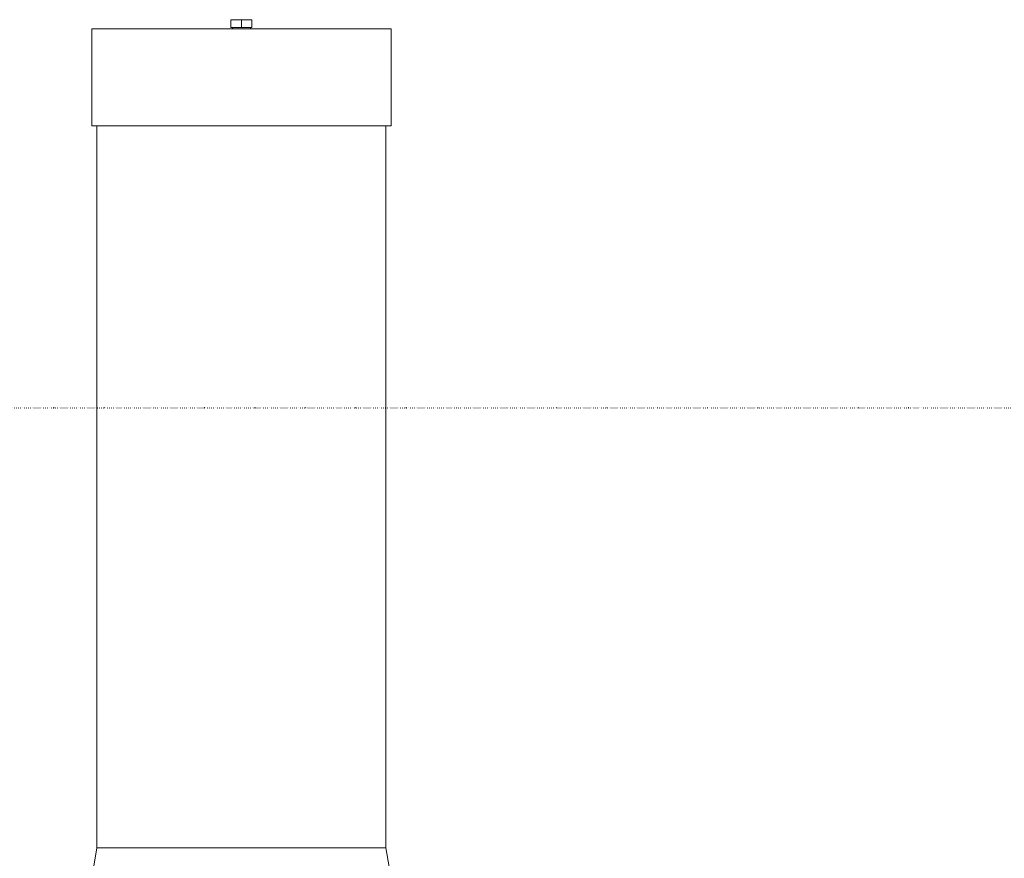
# Model space of a CAD drawing. Units: millimetres. Extents: x 100 to 8300, y 100 to 5840.
# Drawn here: x 5158 to 5533, y 4089 to 4409 of the extents above; entities that cross this region are included whole.
import ezdxf

# ---------------------------------------------------------------- set-up
doc = ezdxf.new("R2010")
doc.units = ezdxf.units.MM
doc.header["$PDSIZE"] = -1
doc.linetypes.add('DOT2', pattern=[0.635, 0, -0.635])
doc.dimstyles.new('ISO-25', dxfattribs={"dimtxt": 2.5, "dimasz": 2.5, "dimexe": 1.25, "dimexo": 0.625, "dimtad": 1, "dimtxsty": 'Standard', "dimcen": 2.5, "dimadec": 0, "dimazin": 0, "dimtfac": 1, "dimtmove": 0, "dimatfit": 3, "dimfxl": 1, "dimarcsym": 0})

# ---------------------------------------------------------------- blocks, each defined once
blk = doc.blocks.new('Fte')
at = {"color": 7, "linetype": 'Continuous', "lineweight": 15, "ltscale": 20}
for p, q in [((5240.6, 4408.98), (5238.6, 4408.75)), ((5238.6, 4408.98), (5240.6, 4408.98)), ((5238.6, 4408.75), (5238.6, 4405.98)), ((5242.6, 4408.75), (5240.6, 4408.98)), ((5240.6, 4408.98), (5244.6, 4408.98)), ((5244.6, 4408.98), (5242.6, 4408.75)), ((5242.6, 4408.75), (5242.6, 4405.98)), ((5246.6, 4408.75), (5244.6, 4408.98)), ((5244.6, 4408.98), (5246.6, 4408.98)), ((5246.6, 4408.75), (5246.6, 4405.98)), ((5185.6, 4405.48), (5185.6, 4368.48)), ((5185.6, 4405.48), (5299.6, 4405.48)), ((5238.6, 4405.98), (5242.6, 4405.98)), ((5239.16, 4405.98), (5239.16, 4405.48)), ((5242.6, 4405.98), (5246.6, 4405.98)), ((5246.04, 4405.48), (5246.04, 4405.98)), ((5299.6, 4368.48), (5299.6, 4405.48)), ((5185.6, 4368.48), (5299.6, 4368.48)), ((5187.6, 4368.48), (5187.6, 4093.48)), ((5297.6, 4093.48), (5297.6, 4368.48)), ((5187.6, 4093.48), (5184.1, 4073.48)), ((5297.6, 4093.48), (5187.6, 4093.48)), ((5301.1, 4073.48), (5297.6, 4093.48))]:
    blk.add_line(p, q, dxfattribs=at)
for points, knots in [([(5238.6, 4408.75), (5238.6, 4408.76), (5238.6, 4408.89), (5238.6, 4408.94), (5238.6, 4408.98)], [0, 0, 0, 0, 0.038413, 1, 1, 1, 1]), ([(5246.6, 4408.98), (5246.6, 4408.94), (5246.6, 4408.89), (5246.6, 4408.76), (5246.6, 4408.75)], [0, 0, 0, 0, 0.961587, 1, 1, 1, 1])]:
    blk.add_open_spline(points, degree=3, knots=knots, dxfattribs=at)
blk = doc.blocks.new('*D56')
at = {"color": 0, "linetype": 'DOT2', "lineweight": -2, "transparency": 16777216}
for p, q in [((4930.6, 4261.13), (5667.25, 4261.13)), ((5647.25, 4141.13), (5647.25, 4020.14)), ((5647.25, 3768.19), (5647.25, 3889.18)), ((5571.32, 3648.19), (5667.25, 3648.19))]:
    blk.add_line(p, q, dxfattribs=at)
at = {"color": 0, "linetype": 'DOT2', "transparency": 16777216}
for points in [[(5627.25, 4141.13), (5667.25, 4141.13), (5647.25, 4261.13)], [(5627.25, 3768.19), (5667.25, 3768.19), (5647.25, 3648.19)]]:
    blk.add_solid(points, dxfattribs=at)
at = {"layer": 'Defpoints', "color": 0, "linetype": 'DOT2', "transparency": 16777216}
for p in [(4910.6, 4261.13), (5647.25, 4261.13), (5551.32, 3648.19)]:
    blk.add_point(p, dxfattribs=at)
at = {"color": 0, "linetype": 'DOT2', "transparency": 16777216, "insert": (5647.25, 3954.66), "char_height": 70, "attachment_point": 5}
blk.add_mtext('612', dxfattribs=at)
blk = doc.blocks.new('*D61')
at = {"color": 0, "linetype": 'DOT2', "lineweight": -2, "transparency": 16777216}
for p, q in [((3593.13, 4261.19), (2653, 4261.19)), ((2673, 4141.19), (2673, 3343.67)), ((5571.54, 3648.19), (5667.25, 3648.19)), ((5647.25, 3528.19), (5647.25, 3037.17)), ((2673, 2415.19), (2673, 3212.71)), ((5647.25, 2415.19), (5647.25, 2906.21)), ((3277.6, 2295.19), (2653, 2295.19)), ((5351.14, 2295.19), (5667.25, 2295.19))]:
    blk.add_line(p, q, dxfattribs=at)
at = {"color": 0, "linetype": 'DOT2', "transparency": 16777216}
for points in [[(2653, 4141.19), (2693, 4141.19), (2673, 4261.19)], [(5627.25, 3528.19), (5667.25, 3528.19), (5647.25, 3648.19)], [(2653, 2415.19), (2693, 2415.19), (2673, 2295.19)], [(5627.25, 2415.19), (5667.25, 2415.19), (5647.25, 2295.19)]]:
    blk.add_solid(points, dxfattribs=at)
at = {"layer": 'Defpoints', "color": 0, "linetype": 'DOT2', "transparency": 16777216}
for p in [(2673, 4261.19), (3613.13, 4261.19), (5551.54, 3648.19), (3297.6, 2295.19), (5331.14, 2295.19), (5647.25, 2295.19)]:
    blk.add_point(p, dxfattribs=at)
at = {"color": 0, "linetype": 'DOT2', "transparency": 16777216, "char_height": 70, "attachment_point": 5}
for s, insert in [('1965', (2673, 3278.19)), ('1353', (5647.25, 2971.69))]:
    blk.add_mtext(s, dxfattribs=dict(at, insert=insert))

msp = doc.modelspace()

# ---------------------------------------------------------------- linework, layer by layer
at = {"linetype": 'DOT2', "ltscale": 30}
msp.add_line((2796.5596, 4261.191), (5499.6738, 4261.191), dxfattribs=at)

# ---------------------------------------------------------------- block references
at = {"linetype": 'DOT2'}
msp.add_blockref('Fte', (0, 0), dxfattribs=at)

# ---------------------------------------------------------------- dimensions: what is measured, and where the dimension line sits
for base, p1, p2, text, picture, middle in [((2672.9951, 4261.191), (3297.599, 2295.191), (3613.1255, 4261.191), '1965', '*D61', (2672.9951, 3278.191)), ((5647.2525, 4261.1342), (5551.3236, 3648.191), (4910.5992, 4261.1342), '612', '*D56', (5647.2525, 3954.6626))]:
    dim = msp.add_linear_dim(base=base, p1=p1, p2=p2, angle=90, text=text, dimstyle='ISO-25', override={"dimtxt": 70, "dimasz": 120, "dimexe": 20, "dimexo": 20, "dimgap": 30.48, "dimtih": 1, "dimtoh": 1, "dimdec": 3, "dimzin": 0, "dimadec": 2, "dimtdec": 3, "dimtzin": 0}, dxfattribs=at)
    dim.commit()
    dim.dimension.update_dxf_attribs({"geometry": picture, "text_midpoint": middle, "dimtype": 160})
dim = msp.add_linear_dim(base=(5647.2525, 2295.191), p1=(5551.5375, 3648.191), p2=(5331.1361, 2295.191), angle=90, text='1353', dimstyle='ISO-25', override={"dimtxt": 70, "dimasz": 120, "dimexe": 20, "dimexo": 20, "dimgap": 30.48, "dimtih": 1, "dimtoh": 1, "dimdec": 3, "dimzin": 0, "dimadec": 2, "dimtdec": 3, "dimtzin": 0}, dxfattribs=at)
dim.commit()
dim.dimension.update_dxf_attribs({"geometry": '*D61', "text_midpoint": (5647.2525, 2971.691)})

doc.saveas('drawing.dxf')
